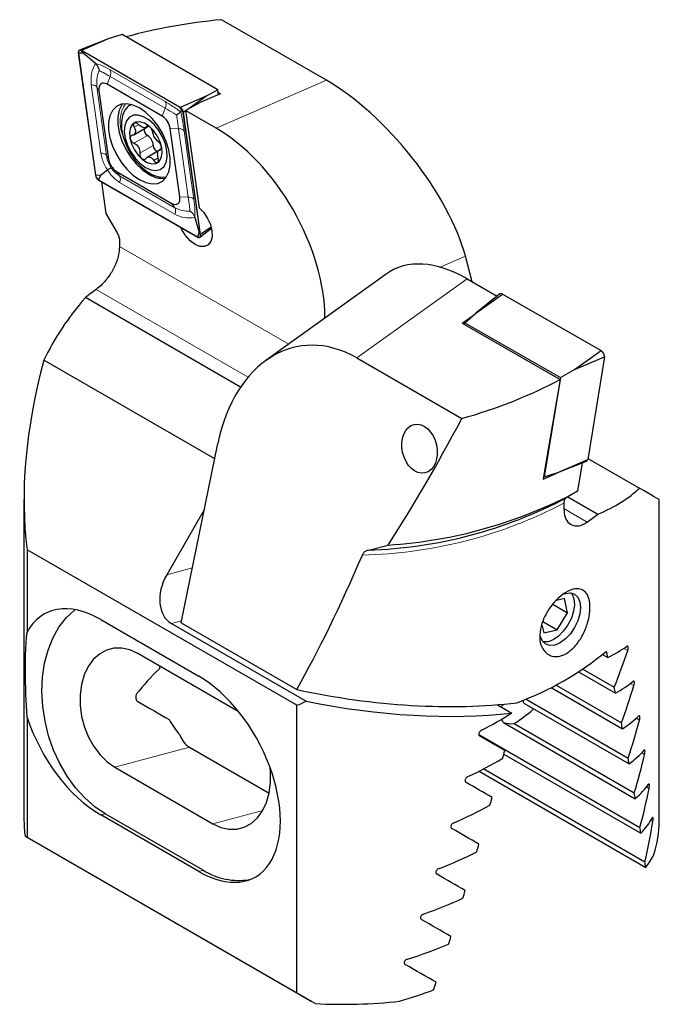
# Model space of a CAD drawing. Units: millimetres. Extents: x 14 to 282, y 11 to 161.
# Drawn here: x 226 to 282, y 11 to 96 of the extents above; entities that cross this region are included whole.
import ezdxf

# ---------------------------------------------------------------- set-up
doc = ezdxf.new("R2010")
doc.units = ezdxf.units.MM

msp = doc.modelspace()

# ---------------------------------------------------------------- linework, layer by layer
at = {"color": 7, "linetype": 'Continuous', "lineweight": 25}
for p, q in [((253.0316, 91.06857), (243.94938, 96.31162)), ((234.12557, 94.65149), (231.64014, 93.67681)), ((234.12557, 94.65149), (231.822, 93.64829)), ((235.34327, 95.02437), (234.12557, 94.65149)), ((243.62277, 90.24472), (235.34327, 95.02437)), ((231.54346, 93.42575), (233.02717, 82.85239)), ((231.55739, 93.42055), (233.0411, 82.84718)), ((231.97714, 93.41123), (231.55739, 93.42055)), ((240.36638, 88.71572), (231.822, 93.64829)), ((240.36638, 88.69939), (231.822, 93.63196)), ((231.97714, 93.41123), (231.822, 93.63196)), ((233.02219, 92.51956), (231.97714, 93.41123)), ((238.81185, 87.96372), (234.02987, 90.7243)), ((233.33351, 90.16797), (234.16389, 84.25044)), ((242.66995, 89.71893), (240.36638, 88.71572)), ((242.66995, 89.71893), (241.0577, 88.5773)), ((243.8654, 89.88977), (242.14605, 89.17789)), ((243.62277, 90.24472), (242.66995, 89.71893)), ((243.68317, 89.81431), (243.62277, 90.24472)), ((243.8654, 89.88977), (243.65558, 90.0109)), ((236.12729, 88.97083), (235.99129, 88.89232)), ((240.52152, 88.47866), (240.36638, 88.69939)), ((242.14605, 89.17789), (240.82681, 88.44989)), ((240.40649, 88.33053), (240.52152, 88.47866)), ((240.52152, 88.47866), (240.631, 88.29022)), ((242.11472, 77.71686), (240.631, 88.29022)), ((240.83141, 88.41707), (240.64493, 88.28502)), ((242.12865, 77.71165), (240.64493, 88.28502)), ((243.48927, 86.91288), (240.82681, 88.44989)), ((240.82681, 88.44989), (242.0076, 80.03519)), ((236.33784, 86.34677), (237.48553, 87.00932)), ((237.37724, 86.98692), (237.58662, 87.10779)), ((240.3386, 80.96944), (239.50822, 86.88697)), ((238.47401, 84.9542), (237.50722, 84.39608)), ((238.73125, 85.14281), (238.54282, 85.03404)), ((233.46085, 82.83786), (233.0411, 82.84718)), ((233.46085, 82.83786), (233.30572, 82.43802)), ((234.08335, 83.27894), (233.46085, 82.83786)), ((234.86025, 83.17369), (239.64223, 80.41311)), ((233.30572, 82.43802), (241.8501, 77.50545)), ((233.30572, 82.42169), (241.8501, 77.48912)), ((233.54795, 82.28185), (233.93237, 79.54253)), ((233.93237, 79.54253), (234.90409, 77.85952)), ((241.64229, 79.19073), (242.00523, 77.90529)), ((242.00523, 77.90529), (241.8501, 77.50545)), ((242.00523, 77.90529), (242.11472, 77.71686)), ((242.0667, 77.48065), (243.06397, 78.27624)), ((243.04316, 78.35921), (242.12865, 77.71165)), ((235.11121, 77.16257), (235.11121, 76.68425)), ((265.65451, 73.62731), (265.06135, 75.8412)), ((258.19829, 74.29823), (247.78418, 66.8097)), ((265.19745, 73.89117), (267.80971, 72.38314)), ((268.05073, 72.57541), (265.96375, 70.91051)), ((265.96375, 70.91051), (268.26617, 72.56761)), ((268.26617, 72.56761), (276.81047, 67.67541)), ((245.59353, 64.50948), (232.1562, 72.26669)), ((265.01147, 70.0837), (265.96375, 70.91051)), ((252.89379, 70.54222), (252.89379, 70.48389)), ((264.77594, 70.04617), (265.72467, 70.70293)), ((264.77594, 70.04617), (273.24841, 65.15512)), ((264.98561, 69.92513), (265.01147, 70.0837)), ((265.01147, 70.0837), (273.2909, 65.34315)), ((274.50806, 66.0183), (276.81047, 67.67541)), ((243.3548, 58.30709), (228.57109, 66.84155)), ((255.65511, 67.02952), (264.73733, 61.78647)), ((274.50806, 66.0183), (277.09037, 67.13181)), ((277.09037, 67.13181), (275.64106, 58.24473)), ((273.2909, 65.34315), (274.50806, 66.0183)), ((273.2909, 65.34315), (271.88651, 56.73157)), ((240.44871, 44.10527), (243.62537, 59.62935)), ((273.05874, 57.13122), (275.64106, 58.24473)), ((273.05874, 57.13122), (275.54417, 58.10591)), ((275.16829, 57.9585), (274.75434, 55.48666)), ((275.65644, 58.33906), (280.11562, 55.76483)), ((271.88651, 56.73157), (273.05874, 57.13122)), ((271.88651, 56.73157), (271.82502, 56.76678)), ((274.75434, 55.48666), (273.78262, 54.92557)), ((226.84336, 54.76637), (226.84336, 26.95943)), ((273.92856, 55.00984), (276.53051, 53.50776)), ((281.84336, 26.95943), (281.84336, 54.76637)), ((242.44888, 53.87996), (239.21091, 48.27163)), ((273.5755, 54.46776), (273.5755, 53.98944)), ((250.45427, 36.96461), (227.11974, 50.43534)), ((227.11974, 50.43534), (227.11974, 43.28861)), ((256.65725, 50.40375), (258.3694, 50.838)), ((273.6236, 46.20272), (272.93092, 46.04712)), ((273.89947, 44.98403), (273.6236, 46.20272)), ((272.63059, 45.71654), (273.89947, 44.98403)), ((233.48371, 44.38345), (241.96899, 39.485)), ((273.00401, 43.50223), (273.89947, 44.98403)), ((239.60018, 44.04702), (251.26492, 37.31311)), ((240.44871, 44.10527), (250.45427, 38.32918)), ((271.67724, 43.92571), (271.83267, 43.23912)), ((271.77134, 44.21383), (273.00401, 43.50223)), ((271.83267, 43.23912), (273.00401, 43.50223)), ((245.19443, 36.54495), (236.70915, 41.44339)), ((276.9238, 41.3737), (277.38894, 41.10518)), ((275.21541, 40.09834), (277.94006, 38.52544)), ((274.84968, 39.85721), (278.04682, 38.01154)), ((272.48903, 38.50613), (278.66272, 34.94213)), ((272.90219, 38.71988), (278.56306, 35.45193)), ((270.30293, 37.50654), (279.14271, 32.40345)), ((250.45427, 12.06011), (250.45427, 36.96461)), ((267.8211, 37.01694), (269.07544, 36.29282)), ((270.11972, 37.16005), (279.23496, 31.89793)), ((227.11974, 35.91906), (227.11974, 25.53085)), ((245.44112, 36.39128), (245.19443, 36.54495)), ((268.35294, 35.46613), (279.76143, 28.88015)), ((269.27188, 35.38791), (279.67698, 29.38117)), ((266.21464, 34.43896), (280.16336, 26.38653)), ((241.18352, 33.34315), (248.0738, 29.36548)), ((268.38125, 32.73593), (280.23955, 25.89029)), ((234.69601, 31.60534), (243.18129, 26.70689)), ((266.23626, 31.26036), (280.66606, 22.93021)), ((266.65092, 31.47324), (280.59872, 23.42135)), ((241.96899, 22.57809), (233.48371, 27.47654)), ((242.35774, 22.68223), (233.87246, 27.58068)), ((252.04899, 11.13937), (226.93923, 25.63492)), ((250.45427, 12.06011), (227.11974, 25.53085))]:
    msp.add_line(p, q, dxfattribs=at)
at = {"color": 7, "linetype": 'Continuous', "lineweight": 18}
for p, q in [((234.29523, 91.40824), (234.02987, 90.7243)), ((234.29523, 91.97982), (239.07721, 89.21924)), ((239.07721, 88.64766), (234.29523, 91.40824)), ((233.14623, 90.4903), (233.33351, 90.16797)), ((243.48927, 86.91288), (253.0316, 91.06857)), ((239.07721, 88.64766), (238.81185, 87.96372)), ((236.77216, 87.22404), (236.38454, 87.00027)), ((237.5371, 87.11689), (237.445, 87.06372)), ((237.52748, 86.28945), (236.361, 85.61606)), ((240.22621, 86.87102), (239.50822, 86.88697)), ((238.0379, 85.42437), (236.87161, 84.75109)), ((233.97661, 84.57277), (234.16389, 84.25044)), ((238.70836, 85.09947), (238.63093, 85.05477)), ((238.46077, 84.34554), (238.08109, 84.12635)), ((235.12562, 82.79613), (234.86025, 83.17369)), ((235.12562, 82.79613), (239.90759, 80.03555)), ((239.90759, 79.46397), (235.12562, 82.22455)), ((241.0566, 80.95349), (240.3386, 80.96944)), ((239.90759, 80.03555), (239.64223, 80.41311)), ((249.75786, 68.22892), (235.11121, 76.68425)), ((265.06135, 75.8412), (262.88054, 74.89145)), ((265.19745, 73.89117), (255.65511, 67.02952)), ((246.2366, 65.36285), (233.08268, 72.95645)), ((253.09946, 70.63179), (252.89379, 70.54222)), ((273.57558, 53.989), (275.60403, 52.818)), ((239.21091, 48.27163), (241.42249, 48.86404)), ((240.4853, 44.28411), (239.60018, 44.04702)), ((278.76591, 41.89124), (279.10607, 41.69488)), ((279.33032, 38.85156), (279.64338, 38.67083)), ((268.12438, 36.84186), (268.378, 37.06674)), ((279.84855, 35.83854), (280.13299, 35.67434)), ((241.18352, 33.34315), (234.69601, 31.60534)), ((280.3179, 32.85374), (280.57181, 32.70715)), ((280.735, 29.89909), (280.95602, 29.7715)), ((233.48371, 27.47654), (233.87246, 27.58068)), ((247.51854, 27.86871), (243.18129, 26.70689)), ((281.09568, 26.97702), (281.28081, 26.87015)), ((241.96899, 22.57809), (242.35774, 22.68223))]:
    msp.add_line(p, q, dxfattribs=at)
at = {"color": 7, "linetype": 'Continuous', "lineweight": 25, "flags": 128}
for points in [[(231.822, 93.64829), (231.76079, 93.67588), (231.70247, 93.68669), (231.64982, 93.68019), (231.60533, 93.6567), (231.57112, 93.61732), (231.5488, 93.56392), (231.53943, 93.49904), (231.54346, 93.42575)], [(231.822, 93.63196), (231.76385, 93.65818), (231.70845, 93.66844), (231.65843, 93.66227), (231.61617, 93.63994), (231.58366, 93.60253), (231.56246, 93.55181), (231.55356, 93.49018), (231.55739, 93.42055)], [(234.02987, 90.7243), (233.87683, 90.7933), (233.73103, 90.82031), (233.59941, 90.80406), (233.4882, 90.74532), (233.40266, 90.64688), (233.34686, 90.51339), (233.32344, 90.35119), (233.33351, 90.16797)], [(236.83605, 82.46585), (237.39471, 82.21115), (237.92896, 82.10319), (238.41544, 82.14668), (238.83289, 82.33974), (239.16307, 82.67392), (239.39155, 83.13461), (239.50834, 83.70169), (239.50834, 84.35036), (239.39155, 85.05229), (239.16307, 85.77677), (238.83289, 86.49217), (238.41544, 87.16721), (237.92896, 87.77238), (237.39471, 88.28125), (236.83605, 88.67156), (236.27739, 88.92626), (235.74315, 89.03422), (235.25667, 88.99073), (234.83922, 88.79767), (234.50904, 88.46349), (234.28056, 88.0028), (234.16377, 87.43572), (234.16377, 86.78705), (234.28056, 86.08512), (234.50904, 85.36063), (234.83922, 84.64524), (235.25667, 83.9702), (235.74315, 83.36502), (236.27739, 82.85616), (236.83605, 82.46585)], [(235.38679, 89.01818), (235.32221, 88.93292), (235.09373, 88.47223), (234.97694, 87.90515), (234.97694, 87.25648), (235.09373, 86.55456), (235.32221, 85.83007), (235.65239, 85.11467), (236.06984, 84.43964), (236.55632, 83.83446), (237.09056, 83.3256), (237.64923, 82.93528)], [(236.14416, 88.96635), (235.87365, 88.81459), (235.56819, 88.4835), (235.36434, 88.02979), (235.27163, 87.47467), (235.29439, 86.8441), (235.43155, 86.16758), (235.67671, 85.47672), (236.0184, 84.80385)], [(236.09112, 84.86136), (236.46439, 84.32207), (236.89568, 83.86665), (237.35787, 83.52374), (237.82193, 83.31486), (238.2587, 83.25316), (238.64073, 83.3425), (238.94403, 83.57728), (239.14953, 83.94273), (239.24432, 84.4159), (239.22244, 84.96705), (239.08528, 85.56157), (238.84144, 86.16208), (238.50625, 86.73086), (238.10078, 87.23216), (237.65049, 87.6345), (237.18368, 87.91259), (236.72969, 88.04895), (236.31703, 88.03502), (235.97164, 87.87167), (235.71522, 87.56917), (235.56389, 87.14653), (235.52714, 86.63029), (235.60729, 86.05291), (235.79931, 85.45065), (236.09112, 84.86136)], [(236.40317, 85.05287), (236.7291, 84.59194), (237.10838, 84.2173), (237.51027, 83.9593), (237.90223, 83.83885), (238.2525, 83.86569), (238.5327, 84.03765), (238.72012, 84.34081), (238.7996, 84.75061), (238.76468, 85.23383), (238.6182, 85.75135), (238.37202, 86.26123), (238.04609, 86.72216), (237.66682, 87.0968), (237.26492, 87.35479), (236.87296, 87.47525), (236.52269, 87.44842), (236.2425, 87.27645), (236.05507, 86.97329), (235.97559, 86.56349), (236.01051, 86.08027), (236.15699, 85.56275), (236.40317, 85.05287)], [(237.48553, 87.00932), (237.52792, 87.04072), (237.57621, 87.10178)], [(236.0184, 84.80385), (236.44065, 84.1804), (236.9237, 83.63555), (237.44498, 83.19477), (237.98011, 82.87867), (238.50406, 82.70201), (238.99234, 82.67309), (239.18542, 82.70661)], [(239.64223, 80.41311), (239.79528, 80.34411), (239.94107, 80.3171), (240.07269, 80.33335), (240.18391, 80.39208), (240.26944, 80.49053), (240.32525, 80.62402), (240.34867, 80.78622), (240.3386, 80.96944)], [(242.0076, 80.03519), (242.40339, 79.61907), (242.73643, 79.11665), (242.97906, 78.56965), (243.11114, 78.02347), (243.1217, 77.52346), (243.00988, 77.11112), (242.78495, 76.8207), (242.46559, 76.67629), (242.07831, 76.68988), (241.65525, 76.86036), (241.23155, 77.17356), (240.84237, 77.60348), (240.52003, 78.11444), (240.425, 78.31182)], [(241.8501, 77.50545), (241.90826, 77.47923), (241.96366, 77.46897), (242.01367, 77.47514), (242.05594, 77.49746), (242.08844, 77.53487), (242.10965, 77.5856), (242.11854, 77.64723), (242.11472, 77.71686)], [(241.8501, 77.48912), (241.91132, 77.46152), (241.96963, 77.45072), (242.02228, 77.45722), (242.06677, 77.48071), (242.10098, 77.52009), (242.1233, 77.57349), (242.13267, 77.63837), (242.12865, 77.71165)], [(273.24841, 65.15512), (271.96983, 57.61949), (271.78809, 56.54931)], [(273.50938, 46.5796), (273.7167, 46.65028), (274.14305, 46.69247), (274.50917, 46.57942), (274.7901, 46.31882), (274.9667, 45.92843), (275.02694, 45.43487), (274.9667, 44.87175), (274.7901, 44.27747), (274.50917, 43.69251), (274.14305, 43.15675), (273.7167, 42.70669), (273.25917, 42.373), (272.80164, 42.17843), (272.37529, 42.13624), (272.00917, 42.24929), (271.72824, 42.50989), (271.55164, 42.90028), (271.5162, 43.06742)], [(274.21503, 46.68336), (274.28872, 46.58074), (274.45047, 46.17501), (274.49484, 45.6702), (274.41881, 45.10069), (274.22757, 44.5053), (273.93414, 43.92461), (273.55853, 43.39818), (273.12632, 42.96189), (272.66698, 42.64548), (272.2118, 42.47051), (271.79182, 42.4489), (271.77227, 42.45191)], [(233.87246, 27.58068), (232.96515, 28.19001), (232.10469, 28.94194), (231.30579, 29.8236), (230.58211, 30.81992), (229.94605, 31.91385), (229.40849, 33.08666), (228.97862, 34.31829), (228.6638, 35.58767), (228.46941, 36.87308), (228.39878, 38.15252), (228.45313, 39.4041), (228.63151, 40.60641), (228.93089, 41.73887), (229.34613, 42.78211), (229.87013, 43.71828), (230.49392, 44.53136), (231.20684, 45.20744), (231.24835, 45.24037)], [(236.70915, 41.44339), (236.01853, 41.75853), (235.3183, 41.91462), (234.62976, 41.90693), (233.9738, 41.7357), (233.37038, 41.40612), (232.83782, 40.92821), (232.3923, 40.3165), (232.04737, 39.58956), (231.8135, 38.76949), (231.69779, 37.8812), (231.70377, 36.95168), (231.83125, 36.00919), (232.07636, 35.08234), (232.43165, 34.19931), (232.88632, 33.38692), (233.42657, 32.66987), (234.03597, 32.06993), (234.69601, 31.60534)], [(243.18129, 26.70689), (243.87192, 26.39176), (244.57214, 26.23567), (245.26069, 26.24335), (245.91664, 26.41459), (246.52007, 26.74416), (247.05263, 27.22207), (247.49814, 27.83379), (247.84308, 28.56072), (248.07695, 29.38079), (248.19266, 30.26908), (248.18668, 31.1986), (248.15138, 31.56537)]]:
    msp.add_lwpolyline(points, dxfattribs=at)
at = {"color": 7, "linetype": 'Continuous', "lineweight": 18, "flags": 128}
for points in [[(233.48916, 84.75492), (233.02414, 88.06873), (232.65878, 90.67245)], [(233.14623, 90.4903), (233.61125, 87.17648), (233.97661, 84.57277)], [(241.0566, 80.95349), (240.59158, 84.26731), (240.22621, 86.87102)], [(240.71367, 86.68887), (241.17868, 83.37506), (241.54405, 80.77134)]]:
    msp.add_lwpolyline(points, dxfattribs=at)
at = {"color": 7, "linetype": 'Continuous', "lineweight": 18}
for centre, radius, start, end in [((233.72362, 91.69403), 0.63908, 333.4364263, 26.5635737), ((237.97454, 87.4675), 2.81612, 146.1118955, 202.7507512), ((233.54919, 84.17224), 0.58576, 43.1391218, 95.8820866), ((234.554, 82.51034), 0.63908, 333.4364263, 26.5635737), ((241.11662, 80.3708), 0.58577, 43.1400659, 95.8817699), ((255.34881, 89.11126), 39.14568, 271.1500657, 297.7498292)]:
    msp.add_arc(centre, radius, start, end, dxfattribs=at)
at = {"color": 7, "linetype": 'Continuous', "lineweight": 25}
for centre, radius, start, end in [((240.0265, 88.19049), 0.62561, 8.6907421, 57.092854), ((240.0435, 88.20042), 0.59433, 8.6906318, 57.0928384), ((237.96216, 86.65065), 1.56401, 8.6906444, 57.0930874), ((237.78565, 86.76971), 0.54525, 169.0192498, 241.7387551), ((236.98913, 85.38868), 1.04938, 1.9491223, 59.1351908), ((238.59002, 85.42092), 0.55213, 179.6414667, 248.8282936), ((235.70995, 84.48676), 1.56401, 188.6906444, 237.0930874), ((233.64559, 82.94691), 0.62559, 188.6902126, 237.093568), ((233.6286, 82.93699), 0.59432, 188.6906407, 237.093218), ((238.85763, 84.78464), 2.20915, 236.8387066, 276.2592255), ((245.29807, 55.58171), 21.23905, 125.1093125, 128.2256413), ((268.15265, 72.41158), 0.19295, 53.9639017, 121.8869992), ((276.49769, 67.1705), 0.59394, 356.2651896, 58.2227443), ((275.47782, 58.25543), 0.16358, 293.92889, 356.2491246), ((255.81869, 91.02838), 40.27124, 273.6314375, 298.0474583), ((255.51774, 89.40952), 39.0224, 271.6733536, 297.9085283), ((263.38927, 70.19185), 21.23797, 305.1093032, 308.2257891), ((260.68371, 61.45954), 25.82261, 289.9793696, 309.9535171), ((244.77642, 39.3538), 6.25811, 170.8155807, 172.8483154), ((266.07515, 36.42155), 4.11144, 10.3476349, 13.9129537), ((245.21963, 38.80865), 6.57224, 207.9657229, 221.9775222), ((268.99274, 37.54543), 2.1755, 252.8967192, 277.3717903), ((236.05947, 26.96084), 9.21611, 180.0087901, 188.2718482), ((272.41029, 26.97768), 9.43308, 342.004013, 359.8891421), ((245.45176, 27.69237), 5.88851, 238.3024882, 279.0409417), ((254.34224, 58.43739), 47.35358, 267.2241865, 276.0828123)]:
    msp.add_arc(centre, radius, start, end, dxfattribs=at)
for centre, major_axis, ratio, start_param, end_param in [((253.8539, 80.21895), (31.93132, -3.03234), 0.50301336, 1.93354141, 2.22290628), ((255.65683, 81.27031), (-8.72684, 10.60648), 0.4128975, 3.87891916, 5.44971549), ((243.48927, 75.97133), (-6.59952, 11.60496), 0.57734852, 3.93455395, 5.50535028), ((265.19745, 62.94962), (-6.59952, 11.60496), 0.57734852, 5.50535028, 6.34473588), ((254.34336, 63.80615), (26.85374, 8.4929), 0.69785145, 2.29229828, 2.56801052), ((253.02989, 54.20024), (-2.36438, 13.83637), 0.68467838, 5.76638675, 7.33718307), ((254.34336, 70.64436), (19.44623, 33.68003), 0.57733463, 1.99987654, 2.49813218), ((254.83281, 80.78406), (31.87031, 3.88069), 0.64262201, 4.94931227, 5.24820977), ((287.77655, 284.47261), (48.56039, 249.13461), 0.16483996, 3.52970439, 3.63970065), ((254.35853, 70.39915), (29.79177, 0.10499), 0.57492355, 5.3352981, 5.40069888), ((254.34336, 63.80615), (27.41909, -5.13275), 0.41068498, 5.72784223, 6.00355447), ((254.34336, 70.64436), (27.5, -15.87799), 0.00007037, 0.00004063, 0.35639921), ((254.34336, 121.08722), (17.89768, 95.60922), 0.21837608, 3.70836601, 3.91544189), ((241.33223, 47.04701), (1.73219, 2.99992), 0.70708763, 1.57086268, 3.141659), ((233.48371, 35.93), (-4.82351, 8.96584), 0.57668548, 5.53249062, 6.65226013), ((254.34336, 51.01135), (27.41909, -5.13275), 0.41068498, 5.7827632, 5.90408424), ((254.34336, 67.09331), (-23.17933, 73.29086), 0.20190233, 4.28691713, 4.29505215), ((254.34336, 41.20798), (19.44623, 33.68003), 0.57733463, 4.95851505, 5.04786259), ((243.1365, 38.51569), (8.06268, 6.18624), 0.41419769, 1.83367894, 2.14717376), ((241.96899, 31.03155), (-4.82351, 8.96584), 0.57668548, 2.39089796, 5.53249062), ((254.34336, 67.09331), (-23.17933, 73.29086), 0.20190233, 4.24147198, 4.24907999), ((254.34336, 47.57052), (27.41909, -5.13275), 0.41068498, 5.82820835, 5.95123236), ((254.34336, 36.50773), (19.44623, 33.68003), 0.57733463, 5.00440413, 5.09511459), ((254.34336, 49.23162), (27.41909, -5.13275), 0.41068498, 4.64721967, 5.37315697), ((237.29536, 36.95102), (6.7361, -3.88951), 0.00006635, 4.62332108, 5.03250944), ((254.34336, 70.64436), (19.44623, 33.68003), 0.57733463, 3.78513439, 3.81485304), ((254.34336, 48.38472), (27.41909, -5.13275), 0.41068498, 4.67693832, 5.35446753), ((233.48371, 35.93), (-4.82351, 8.96584), 0.57668548, 1.27112845, 2.39089796), ((254.34336, 51.01135), (26.85374, 8.4929), 0.69785145, 4.95099425, 5.06051623), ((271.39135, 44.3881), (5.50009, 9.52623), 0.40823723, 3.77685011, 4.02762997), ((254.34336, 44.1297), (27.41909, -5.13275), 0.41068498, 5.87419588, 5.99927765), ((259.99005, 34.2785), (8.45498, 0.85571), 0.34194483, 0.11710144, 0.22250883), ((254.34336, 67.09331), (-23.17933, 73.29086), 0.20190233, 4.19548445, 4.20319092), ((254.34336, 31.80747), (19.44623, 33.68003), 0.57733463, 5.05093563, 5.14328383), ((248.69666, 40.00509), (8.06268, 6.18624), 0.41419769, 2.9855811, 3.31154428), ((254.34336, 41.20798), (27.5, -15.87799), 0.00007037, 1.03152424, 1.12087177), ((254.34336, 67.09331), (17.89768, 95.60922), 0.21837608, 4.38196778, 4.38957579), ((254.34336, 67.09331), (-23.17933, 73.29086), 0.20190233, 4.14883336, 4.15665941), ((254.34336, 40.68887), (27.41909, -5.13275), 0.41068498, 5.92084696, 6.04839153), ((254.34336, 27.10722), (19.44623, 33.68003), 0.57733463, 5.09824292, 5.19254512), ((254.34336, 47.57052), (26.85374, 8.4929), 0.69785145, 4.90384612, 5.02687014), ((254.34336, 36.50773), (27.5, -15.87799), 0.00007037, 1.07741331, 1.16812378), ((254.34336, 37.24805), (27.41909, -5.13275), 0.41068498, 5.96829774, 6.09877624), ((254.34336, 67.09331), (17.89768, 95.60922), 0.21837608, 4.33598025, 4.34368672), ((254.34336, 67.09331), (-23.17933, 73.29086), 0.20190233, 4.10138258, 4.10935212), ((254.34336, 22.40697), (19.44623, 33.68003), 0.57733463, 5.1464781, 5.24310524), ((254.34336, 44.1297), (26.85374, 8.4929), 0.69785145, 4.85580083, 4.98088261), ((254.34336, 33.80722), (27.41909, -5.13275), 0.41068498, 6.01670396, 6.15067529), ((254.34336, 17.70671), (19.44623, 33.68003), 0.57733463, 5.19581782, 5.29521381), ((254.34336, 9.81207), (27.5, -15.87799), 0.00007037, 2.99973623, 3.05810481), ((254.34336, 31.80747), (27.5, -15.87799), 0.00007037, 1.12394481, 1.21629301), ((254.34336, 67.09331), (-23.17933, 73.29086), 0.20190233, 4.05297636, 4.06111694), ((254.34336, 67.09331), (17.89768, 95.60922), 0.21837608, 4.28932916, 4.29715521), ((254.34336, 40.68887), (26.85374, 8.4929), 0.69785145, 4.80668695, 4.93423153), ((254.34336, 30.3664), (27.41909, -5.13275), 0.41068498, 6.06624707, 6.17645878), ((254.34336, 67.09331), (-23.17933, 73.29086), 0.20190233, 4.00343326, 4.01177722), ((254.34336, 27.10722), (27.5, -15.87799), 0.00007037, 1.17125211, 1.26555431), ((254.34336, 67.09331), (17.89768, 95.60922), 0.21837608, 4.24187838, 4.24984792), ((254.34336, 37.24805), (26.85374, 8.4929), 0.69785145, 4.75630225, 4.88678074), ((254.34336, 22.40697), (27.5, -15.87799), 0.00007037, 1.21948729, 1.31611442), ((254.34336, 33.80722), (26.85374, 8.4929), 0.69785145, 4.7044032, 4.83837453), ((254.34336, 67.09331), (17.89768, 95.60922), 0.21837608, 4.19347216, 4.20161274), ((254.34336, 17.70671), (27.5, -15.87799), 0.00007037, 1.26882701, 1.36822299), ((254.34336, 67.09331), (17.89768, 95.60922), 0.21837608, 4.14392906, 4.15227302), ((254.34336, 9.81207), (27.5, -15.87799), 0.00007037, 1.65436543, 1.71273401), ((254.34336, 30.3664), (26.85374, 8.4929), 0.69785145, 4.67861971, 4.78883142)]:
    msp.add_ellipse(centre, major_axis=major_axis, ratio=ratio, start_param=start_param, end_param=end_param, dxfattribs=at)
msp.add_ellipse((261.08972, 59.17839), major_axis=(-0.46346, 2.10024), ratio=0.69791086, dxfattribs=at)
at = {"color": 7, "linetype": 'Continuous', "lineweight": 18}
for points, knots in [([(232.65878, 90.67245), (232.64585, 91.01037), (232.62064, 91.66922), (232.89066, 92.24103), (233.02219, 92.51956)], [0, 0, 0, 0, 0.51289229, 1, 1, 1, 1]), ([(233.02219, 92.51956), (233.19833, 92.47438), (233.53888, 92.38704), (234.04898, 92.1124), (234.29523, 91.97982)], [0, 0, 0, 0, 0.51723991, 1, 1, 1, 1]), ([(233.34344, 91.90967), (233.27531, 91.71981), (233.11243, 91.26595), (233.1338, 90.77555), (233.14623, 90.4903)], [0, 0, 0, 0, 0.41832515, 1, 1, 1, 1]), ([(234.29523, 91.40824), (234.09231, 91.52464), (233.7211, 91.73756), (233.46124, 91.85598), (233.34344, 91.90967)], [0, 0, 0, 0, 0.546679566, 1, 1, 1, 1]), ([(232.65878, 90.67245), (232.72149, 90.66819), (232.84911, 90.65954), (233.03877, 90.60363), (233.10575, 90.533), (233.14623, 90.4903)], [0, 0, 0, 0, 0.276529133, 0.56266927, 1, 1, 1, 1]), ([(239.07721, 89.21924), (239.36295, 89.04387), (239.79323, 88.77978), (240.25228, 88.4435), (240.40649, 88.33053)], [0, 0, 0, 0, 0.66405934, 1, 1, 1, 1]), ([(239.07721, 89.21924), (239.09738, 89.181), (239.13843, 89.10319), (239.15417, 88.90832), (239.1062, 88.74587), (239.07721, 88.64766)], [0, 0, 0, 0, 0.276531517, 0.562669346, 1, 1, 1, 1]), ([(240.05576, 88.05816), (239.97563, 88.10856), (239.63273, 88.32425), (239.31823, 88.50735), (239.07721, 88.64766)], [0, 0, 0, 0, 0.2336745, 1, 1, 1, 1]), ([(240.22621, 86.87102), (240.18576, 87.16592), (240.13298, 87.55074), (240.07039, 87.96205), (240.05576, 88.05816)], [0, 0, 0, 0, 0.76632629, 1, 1, 1, 1]), ([(240.40649, 88.33053), (240.44833, 88.14035), (240.5729, 87.57422), (240.65749, 87.04218), (240.71367, 86.68887)], [0, 0, 0, 0, 0.33594038, 1, 1, 1, 1]), ([(240.22621, 86.87102), (240.28893, 86.86677), (240.41655, 86.85812), (240.60621, 86.8022), (240.67318, 86.73157), (240.71367, 86.68887)], [0, 0, 0, 0, 0.27652974, 0.56266877, 1, 1, 1, 1]), ([(234.08335, 83.27894), (233.98486, 83.43643), (233.69169, 83.90522), (233.56998, 84.41584), (233.48916, 84.75492)], [0, 0, 0, 0, 0.33594038, 1, 1, 1, 1]), ([(233.97661, 84.57277), (234.04254, 84.29257), (234.12856, 83.92693), (234.31892, 83.58938), (234.3634, 83.51051)], [0, 0, 0, 0, 0.76632563, 1, 1, 1, 1]), ([(235.12562, 82.22455), (234.86453, 82.41415), (234.47136, 82.69966), (234.18092, 83.13327), (234.08335, 83.27894)], [0, 0, 0, 0, 0.66405934, 1, 1, 1, 1]), ([(234.3634, 83.51051), (234.41367, 83.44287), (234.6288, 83.15343), (234.91007, 82.95114), (235.12562, 82.79613)], [0, 0, 0, 0, 0.23367515, 1, 1, 1, 1]), ([(241.21447, 79.73911), (241.19928, 79.88086), (241.16296, 80.21972), (241.09571, 80.68364), (241.0566, 80.95349)], [0, 0, 0, 0, 0.41832597, 1, 1, 1, 1]), ([(241.54405, 80.77134), (241.58255, 80.44819), (241.65762, 79.81812), (241.64731, 79.39623), (241.64229, 79.19073)], [0, 0, 0, 0, 0.512891492, 1, 1, 1, 1]), ([(239.90759, 80.03555), (240.13415, 79.93279), (240.54858, 79.74482), (241.00676, 79.74089), (241.21447, 79.73911)], [0, 0, 0, 0, 0.54667842, 1, 1, 1, 1]), ([(239.90759, 80.03555), (239.92777, 79.99731), (239.96881, 79.91949), (239.98455, 79.72463), (239.93659, 79.56217), (239.90759, 79.46397)], [0, 0, 0, 0, 0.276531517, 0.562669346, 1, 1, 1, 1]), ([(241.64229, 79.19073), (241.33249, 79.15875), (240.73352, 79.09691), (240.1765, 79.34446), (239.90759, 79.46397)], [0, 0, 0, 0, 0.51723998, 1, 1, 1, 1])]:
    msp.add_open_spline(points, degree=3, knots=knots, dxfattribs=at)
at = {"color": 7, "linetype": 'Continuous', "lineweight": 25}
for points, knots in [([(233.02219, 92.51956), (233.07905, 92.46212), (233.19368, 92.3463), (233.29772, 92.13072), (233.33425, 91.98253), (233.34323, 91.91136), (233.34344, 91.90967)], [0, 0, 0, 0, 0.33677847, 0.67900694, 0.99237141, 1, 1, 1, 1]), ([(240.40649, 88.33053), (240.38895, 88.31259), (240.35391, 88.27674), (240.2251, 88.17796), (240.11559, 88.09968), (240.05721, 88.05917), (240.05576, 88.05816)], [0, 0, 0, 0, 0.33723241, 0.67363098, 0.99188329, 1, 1, 1, 1]), ([(236.38454, 87.00027), (236.41756, 86.93455), (236.48364, 86.803), (236.50554, 86.61226), (236.46146, 86.45476), (236.35982, 86.34335), (236.26018, 86.31699), (236.21197, 86.30424)], [0, 0, 0, 0, 0.20586943, 0.41209307, 0.61417036, 0.81330913, 1, 1, 1, 1]), ([(236.76181, 87.23265), (236.72872, 87.26174), (236.6623, 87.32011), (236.55532, 87.37164), (236.45782, 87.38739), (236.37969, 87.36391), (236.3293, 87.30486), (236.31245, 87.2171), (236.32862, 87.11079), (236.36602, 87.03688), (236.38454, 87.00027)], [0, 0, 0, 0, 0.1262562, 0.25338289, 0.37944452, 0.50430158, 0.62848197, 0.75266466, 0.87751089, 1, 1, 1, 1]), ([(237.445, 87.06372), (237.42353, 87.03257), (237.38057, 86.9702), (237.25316, 86.95334), (237.09423, 86.9961), (236.92085, 87.09099), (236.81368, 87.18645), (236.76181, 87.23265)], [0, 0, 0, 0, 0.20584939, 0.41205366, 0.61410772, 0.81324535, 1, 1, 1, 1]), ([(237.97129, 86.60792), (237.96391, 86.64294), (237.94914, 86.71307), (237.89158, 86.83183), (237.81474, 86.94301), (237.72496, 87.03525), (237.63281, 87.09832), (237.54887, 87.12524), (237.48064, 87.11615), (237.45678, 87.08106), (237.445, 87.06372)], [0, 0, 0, 0, 0.12680431, 0.25392619, 0.37998793, 0.50484285, 0.62902192, 0.75320603, 0.87805788, 1, 1, 1, 1]), ([(236.21197, 86.30424), (236.18134, 86.29567), (236.12003, 86.27853), (236.06009, 86.2052), (236.03301, 86.10585), (236.04273, 85.98878), (236.08701, 85.8679), (236.16094, 85.75698), (236.25577, 85.66581), (236.3262, 85.63251), (236.361, 85.61606)], [0, 0, 0, 0, 0.1268705, 0.25398174, 0.38002984, 0.50487396, 0.6290525, 0.75323917, 0.87809563, 1, 1, 1, 1]), ([(238.4819, 85.74295), (238.43556, 85.78219), (238.34279, 85.86074), (238.20654, 86.04211), (238.0907, 86.24182), (238.00514, 86.44019), (237.98233, 86.55321), (237.97129, 86.60792)], [0, 0, 0, 0, 0.20579546, 0.41200129, 0.61405455, 0.81318155, 1, 1, 1, 1]), ([(236.361, 85.61606), (236.42358, 85.58619), (236.54888, 85.5264), (236.71127, 85.36006), (236.82519, 85.15921), (236.88313, 84.94493), (236.87537, 84.8143), (236.87161, 84.75109)], [0, 0, 0, 0, 0.20583131, 0.412075, 0.61416817, 0.81330065, 1, 1, 1, 1]), ([(238.63093, 85.05477), (238.65206, 85.05785), (238.69437, 85.06402), (238.73355, 85.12538), (238.74763, 85.21723), (238.73381, 85.33193), (238.69427, 85.45557), (238.63371, 85.57421), (238.55949, 85.67726), (238.50756, 85.72123), (238.4819, 85.74295)], [0, 0, 0, 0, 0.12687588, 0.25399301, 0.3800497, 0.50489913, 0.6290822, 0.75326716, 0.87812081, 1, 1, 1, 1]), ([(236.87161, 84.75109), (236.8695, 84.71059), (236.86527, 84.6295), (236.90206, 84.49876), (236.96589, 84.38008), (237.05155, 84.28547), (237.14845, 84.22513), (237.24576, 84.20592), (237.33462, 84.22689), (237.37697, 84.27267), (237.3979, 84.29529)], [0, 0, 0, 0, 0.1267873, 0.25389195, 0.37994163, 0.50478485, 0.62896285, 0.75314732, 0.87800756, 1, 1, 1, 1]), ([(237.3979, 84.29529), (237.43561, 84.33582), (237.5111, 84.41697), (237.66465, 84.44889), (237.82167, 84.40498), (237.96746, 84.29414), (238.04404, 84.18107), (238.08109, 84.12635)], [0, 0, 0, 0, 0.20588976, 0.41213487, 0.6142254, 0.81334782, 1, 1, 1, 1]), ([(238.45836, 84.35873), (238.44159, 84.43383), (238.40802, 84.58416), (238.41223, 84.78997), (238.45437, 84.94636), (238.52843, 85.04183), (238.5975, 85.05055), (238.63093, 85.05477)], [0, 0, 0, 0, 0.20587594, 0.41209862, 0.61417045, 0.81329007, 1, 1, 1, 1]), ([(238.08109, 84.12635), (238.10473, 84.09182), (238.15218, 84.0225), (238.2384, 83.95899), (238.32285, 83.9357), (238.39683, 83.95678), (238.45194, 84.01854), (238.48213, 84.11399), (238.48658, 84.23221), (238.46771, 84.31683), (238.45836, 84.35873)], [0, 0, 0, 0, 0.12624954, 0.25336258, 0.37941695, 0.50426971, 0.62844957, 0.75263732, 0.87748927, 1, 1, 1, 1]), ([(234.3634, 83.51051), (234.36332, 83.51029), (234.36002, 83.50158), (234.33396, 83.47147), (234.24235, 83.39418), (234.13639, 83.31739), (234.08335, 83.27894)], [0, 0, 0, 0, 0.0081167, 0.32636585, 0.66276767, 1, 1, 1, 1]), ([(241.21447, 79.73911), (241.21596, 79.73815), (241.27888, 79.69811), (241.40181, 79.59981), (241.55736, 79.41396), (241.61413, 79.26474), (241.64229, 79.19073)], [0, 0, 0, 0, 0.007628028, 0.32098891, 0.663214853, 1, 1, 1, 1]), ([(234.90409, 77.85952), (234.95466, 77.75909), (235.05581, 77.55822), (235.10654, 77.31666), (235.11028, 77.19317), (235.11121, 77.16257)], [0, 0, 0, 0, 0.4292839, 0.85856948, 1, 1, 1, 1]), ([(235.11121, 76.68425), (235.08744, 76.39552), (235.03989, 75.81804), (234.67345, 74.87338), (234.14828, 74.00227), (233.58336, 73.34561), (233.22571, 73.06762), (233.08268, 72.95645)], [0, 0, 0, 0, 0.21450017, 0.42900165, 0.64342831, 0.8573987, 1, 1, 1, 1]), ([(273.78262, 54.92557), (273.73205, 54.88353), (273.6309, 54.79945), (273.58017, 54.61646), (273.57643, 54.49729), (273.5755, 54.46776)], [0, 0, 0, 0, 0.42928342, 0.85856954, 1, 1, 1, 1]), ([(273.5755, 53.98944), (273.59928, 53.7274), (273.64682, 53.20333), (274.01326, 52.67999), (274.53843, 52.44415), (275.10335, 52.51291), (275.461, 52.73084), (275.60403, 52.818)], [0, 0, 0, 0, 0.21450017, 0.42900166, 0.64342832, 0.85739871, 1, 1, 1, 1]), ([(256.13451, 49.97346), (256.18483, 50.05924), (256.29854, 50.25307), (256.50215, 50.36214), (256.63168, 50.39689), (256.65725, 50.40375)], [0, 0, 0, 0, 0.38916809, 0.8794181, 1, 1, 1, 1]), ([(272.14563, 41.41052), (272.00062, 41.5448), (271.68562, 41.83647), (271.46346, 42.58729), (271.50318, 43.53406), (271.78551, 44.39426), (272.13504, 45.05883), (272.54345, 45.6731), (273.14005, 46.32977), (273.88161, 46.85547), (274.56177, 47.09067), (275.13555, 47.03488), (275.57031, 46.68491), (275.82742, 46.04319), (275.8694, 45.1507), (275.70698, 44.27832), (275.46181, 43.56978), (275.227, 43.05953), (274.94288, 42.57945), (274.52695, 42.02685), (273.94032, 41.49513), (273.21975, 41.17857), (272.5973, 41.16383), (272.28259, 41.33571), (272.14563, 41.41052)], [0, 0, 0, 0, 0.04719137, 0.10250666, 0.15956949, 0.21717255, 0.24518777, 0.2740857, 0.3283686, 0.37958124, 0.42882585, 0.47828361, 0.52982457, 0.58416726, 0.64075993, 0.69834139, 0.72659159, 0.75571671, 0.78298942, 0.81114433, 0.86332083, 0.9129875, 0.96213208, 1, 1, 1, 1]), ([(227.11974, 35.91906), (227.08956, 36.367), (227.0292, 37.26272), (226.98609, 38.56007), (226.96648, 39.76731), (226.97006, 40.94192), (226.99992, 42.01905), (227.05363, 42.7951), (227.10403, 43.17134), (227.11974, 43.28861)], [0, 0, 0, 0, 0.14239449, 0.28473335, 0.42709406, 0.56953859, 0.74489917, 0.92049345, 1, 1, 1, 1]), ([(279.10607, 41.69488), (279.11696, 41.73129), (279.13877, 41.80418), (279.15319, 41.91177), (279.15144, 42.00103), (279.13364, 42.0641), (279.10184, 42.096), (279.06664, 42.09505), (279.04296, 42.08029), (279.03551, 42.07565)], [0, 0, 0, 0, 0.15656853, 0.31337079, 0.46506071, 0.61427479, 0.76675694, 0.92668192, 1, 1, 1, 1]), ([(279.64338, 38.67083), (279.65329, 38.7074), (279.67313, 38.78061), (279.68646, 38.88839), (279.68513, 38.97708), (279.66953, 39.03923), (279.64142, 39.07076), (279.60908, 39.07008), (279.58651, 39.05392), (279.57862, 39.04826)], [0, 0, 0, 0, 0.155305057, 0.310915159, 0.459915654, 0.60562591, 0.755333406, 0.914404277, 1, 1, 1, 1]), ([(236.59406, 37.94426), (236.57543, 37.91431), (236.53821, 37.85446), (236.51279, 37.73577), (236.51377, 37.60677), (236.54735, 37.4758), (236.60977, 37.36166), (236.66848, 37.31729), (236.69593, 37.29655)], [0, 0, 0, 0, 0.15396965, 0.30754447, 0.47189522, 0.65030502, 0.83655941, 1, 1, 1, 1]), ([(280.13299, 35.67434), (280.14186, 35.71103), (280.15963, 35.78452), (280.1718, 35.89249), (280.17087, 35.98057), (280.15748, 36.04175), (280.13314, 36.073), (280.10385, 36.07282), (280.0826, 36.05509), (280.07436, 36.04822)], [0, 0, 0, 0, 0.15391304, 0.30821262, 0.45417997, 0.59587647, 0.74229405, 0.9001224, 1, 1, 1, 1]), ([(266.44904, 34.80963), (266.41406, 34.78841), (266.34406, 34.74592), (266.2631, 34.65241), (266.21468, 34.55165), (266.20378, 34.45516), (266.22777, 34.37351), (266.26823, 34.32677), (266.29771, 34.30838), (266.30405, 34.30443)], [0, 0, 0, 0, 0.17012878, 0.34050547, 0.50408632, 0.65862126, 0.80820409, 0.95875017, 1, 1, 1, 1]), ([(280.57181, 32.70715), (280.5796, 32.74396), (280.59519, 32.8177), (280.60607, 32.9259), (280.6055, 33.01332), (280.59432, 33.07348), (280.5738, 33.10451), (280.54782, 33.10505), (280.52814, 33.08557), (280.51973, 33.07726)], [0, 0, 0, 0, 0.152411934, 0.305305937, 0.447892052, 0.585035885, 0.727592207, 0.883685614, 1, 1, 1, 1]), ([(265.27183, 30.78913), (265.23515, 30.76852), (265.16172, 30.72726), (265.07697, 30.63434), (265.02725, 30.53383), (265.01709, 30.43819), (265.04234, 30.35746), (265.08387, 30.31045), (265.1142, 30.29153), (265.12104, 30.28727)], [0, 0, 0, 0, 0.173227615, 0.346793442, 0.511034943, 0.663376015, 0.809496793, 0.957028369, 1, 1, 1, 1]), ([(280.95602, 29.7715), (280.96265, 29.80842), (280.97593, 29.88239), (280.9854, 29.99088), (280.98514, 30.07762), (280.97613, 30.13666), (280.95946, 30.16751), (280.93709, 30.169), (280.91933, 30.14755), (280.91103, 30.13751)], [0, 0, 0, 0, 0.150835, 0.30226161, 0.44111294, 0.57313353, 0.71119522, 0.86494471, 1, 1, 1, 1]), ([(264.04725, 26.79597), (264.00868, 26.77599), (263.93144, 26.73598), (263.84254, 26.64347), (263.79166, 26.54304), (263.78259, 26.44836), (263.80925, 26.36878), (263.85182, 26.32165), (263.88297, 26.30224), (263.89033, 26.29765)], [0, 0, 0, 0, 0.17703869, 0.35452998, 0.51946409, 0.66912271, 0.81123942, 0.95539025, 1, 1, 1, 1]), ([(281.28081, 26.87015), (281.28621, 26.90717), (281.29702, 26.98141), (281.30489, 27.09032), (281.30486, 27.17634), (281.29799, 27.23413), (281.28515, 27.26478), (281.26676, 27.26745), (281.25139, 27.24375), (281.24357, 27.23169)], [0, 0, 0, 0, 0.14922826, 0.29918204, 0.43392689, 0.56021553, 0.69308916, 0.84375595, 1, 1, 1, 1]), ([(262.77231, 22.83188), (262.7316, 22.81255), (262.65005, 22.77382), (262.55656, 22.68151), (262.50471, 22.58094), (262.4972, 22.48734), (262.52548, 22.40918), (262.56906, 22.3621), (262.60096, 22.34225), (262.60883, 22.33735)], [0, 0, 0, 0, 0.18172788, 0.36405699, 0.5296657, 0.67603559, 0.81356801, 0.95399272, 1, 1, 1, 1]), ([(261.44328, 18.89902), (261.40011, 18.88036), (261.3136, 18.84296), (261.21496, 18.75057), (261.16248, 18.64955), (261.15711, 18.5572), (261.18725, 18.48075), (261.23182, 18.43398), (261.26438, 18.41375), (261.27272, 18.40857)], [0, 0, 0, 0, 0.18752122, 0.37583983, 0.54201426, 0.68432866, 0.81665841, 0.95305991, 1, 1, 1, 1]), ([(260.0555, 15.00008), (260.00118, 14.9782), (259.90921, 14.94116), (259.81086, 14.848), (259.7615, 14.75544), (259.75665, 14.66557), (259.78701, 14.59041), (259.8325, 14.5421), (259.86693, 14.52053), (259.8772, 14.5141)], [0, 0, 0, 0, 0.22946412, 0.38845152, 0.5483379, 0.68620257, 0.81279478, 0.9442145, 1, 1, 1, 1])]:
    msp.add_open_spline(points, degree=3, knots=knots, dxfattribs=at)

doc.saveas('drawing.dxf')
